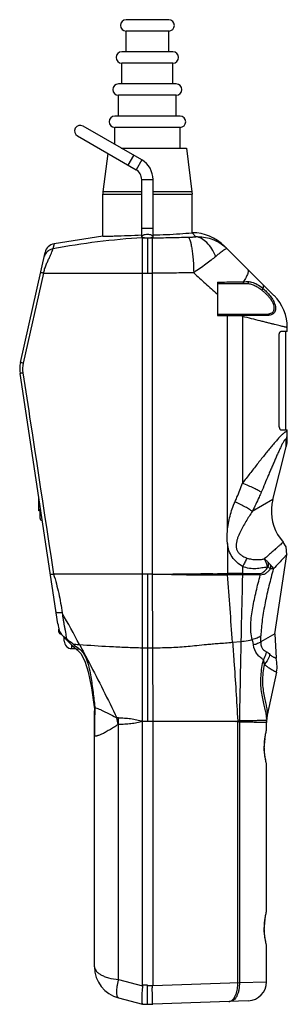
# Model space of a CAD drawing. Units: millimetres. Extents: x 77 to 148, y 26 to 286.
import ezdxf

# ---------------------------------------------------------------- set-up
doc = ezdxf.new("R2010")
doc.units = ezdxf.units.MM
doc.header["$LTSCALE"] = 20.353721
doc.layers.get('0').update_dxf_attribs({"linetype": 'CONTINUOUS'})

msp = doc.modelspace()

# ---------------------------------------------------------------- linework, layer by layer
at = {"color": 7}
for p, q in [((116.33, 286.45), (105.03, 286.45)), ((105.03, 277.95), (105.03, 283.45)), ((116.33, 283.45), (105.03, 283.45)), ((116.33, 277.95), (116.33, 283.45)), ((117.43, 277.95), (103.93, 277.95)), ((103.93, 269.45), (103.93, 274.95)), ((117.43, 274.95), (103.93, 274.95)), ((117.43, 269.45), (117.43, 274.95)), ((118.33, 269.45), (103.03, 269.45)), ((103.03, 260.95), (103.03, 266.45)), ((118.33, 266.45), (103.03, 266.45)), ((118.33, 260.95), (118.33, 266.45)), ((119.33, 260.95), (102.03, 260.95)), ((109.18, 249.31), (93.67, 258.26)), ((92.17, 255.67), (107.68, 246.72)), ((102.03, 253.44), (102.03, 257.95)), ((119.33, 257.95), (102.03, 257.95)), ((119.33, 252.45), (119.33, 257.95)), ((100.18, 251.05), (98.92, 240.9)), ((103.75, 252.45), (121, 252.45)), ((105.6, 247.92), (107.1, 250.51)), ((121, 252.45), (122.44, 240.9)), ((109.18, 249.31), (107.68, 246.72)), ((109.18, 228.97), (109.18, 244.12)), ((109.18, 244.12), (112.18, 244.12)), ((112.18, 228.97), (112.18, 244.12)), ((98.92, 240.9), (98.88, 240.29)), ((98.88, 229.11), (98.88, 240.29)), ((98.88, 240.29), (109.18, 240.29)), ((109.18, 240.9), (98.92, 240.9)), ((122.44, 240.9), (112.18, 240.9)), ((112.18, 240.29), (122.48, 240.29)), ((122.44, 240.9), (122.48, 240.29)), ((122.48, 230.05), (122.48, 240.29)), ((112.18, 231.16), (109.18, 231.16)), ((122.55, 230.05), (122.48, 230.05)), ((123.5, 229), (122.55, 230.05)), ((86, 227.14), (85.69, 225.77)), ((98.88, 229.11), (86, 227.14)), ((109.18, 228.97), (109.18, 228.96)), ((109.42, 30.85), (109.42, 228.85)), ((109.42, 228.72), (110.42, 228.72)), ((110.68, 228.7), (110.68, 219.31)), ((110.99, 228.7), (111.93, 228.7)), ((111.93, 228.7), (111.93, 139.66)), ((112.17, 228.95), (112.18, 228.97)), ((77.1, 195.73), (83.62, 224.85)), ((131.04, 226.53), (144.16, 213.41)), ((83.21, 219.33), (77.85, 195.51)), ((83.21, 219.33), (109.42, 219.33)), ((109.42, 219.33), (111.93, 219.31)), ((129.18, 216.97), (129.18, 208.12)), ((137, 216.52), (129.18, 216.52)), ((129.18, 208.52), (142.14, 208.52)), ((129.18, 208.12), (135.59, 208.12)), ((131.84, 151.09), (131.84, 208.12)), ((135.82, 207.89), (135.59, 208.12)), ((136.04, 208.12), (135.59, 208.12)), ((135.82, 207.89), (135.82, 163.76)), ((147.68, 203.89), (145.97, 203.89)), ((147.28, 177.89), (147.28, 203.89)), ((147.68, 203.89), (147.68, 204.92)), ((145.54, 178.69), (145.54, 203.09)), ((87.02, 126.54), (77, 192.78)), ((145.97, 177.89), (147.68, 177.89)), ((147.68, 175.32), (147.68, 177.89)), ((147.42, 173.33), (147.34, 175.03)), ((143.84, 159.41), (147.42, 173.33)), ((147.42, 173.33), (147.39, 173.92)), ((81.96, 156.39), (81.96, 160.01)), ((143.84, 159.41), (138.43, 156.28)), ((82.28, 154.39), (82.28, 156.89)), ((82.28, 156.39), (81.96, 156.39)), ((145.1, 150.19), (146.59, 148.13)), ((131.84, 147.78), (131.85, 139.8)), ((144.36, 123.84), (147.56, 144.85)), ((135.82, 141.71), (135.82, 139.81)), ((110.68, 139.65), (85.86, 139.65)), ((110.68, 139.65), (110.68, 100.7)), ((111.93, 139.66), (112.08, 100.7)), ((135.82, 139.81), (131.85, 139.8)), ((135.81, 139.51), (131.85, 139.5)), ((133.17, 139.5), (131.85, 139.51)), ((135.81, 139.5), (134.49, 139.51)), ((87.28, 124.35), (87.28, 125.11)), ((87.42, 124.46), (87.96, 123.67)), ((87.78, 123.85), (87.78, 123.94)), ((88.68, 121.96), (88.68, 122.92)), ((144.36, 123.84), (140.67, 121.71)), ((144.36, 123.84), (144.71, 117.44)), ((90.68, 119.96), (90.68, 120.9)), ((90.68, 119.96), (91.78, 119.96)), ((91.75, 119.96), (92.14, 119.62)), ((109.42, 120.17), (112, 120.18)), ((133.21, 121.63), (135.41, 121.85)), ((144.81, 113.69), (142.37, 102.3)), ((96.64, 104.52), (96.64, 104.52)), ((96.74, 104.52), (96.75, 104.39)), ((96.68, 35.72), (96.68, 103.49)), ((142.24, 101.53), (142.29, 101.9)), ((142.29, 101.9), (142.37, 102.3)), ((103.06, 32.33), (103.06, 99.88)), ((134, 100.7), (109.42, 100.7)), ((112.08, 100.7), (112.08, 30.8)), ((134.57, 31.55), (134.57, 100.59)), ((135.01, 100.51), (135.01, 31.57)), ((142.18, 98.44), (142.18, 100.44)), ((142.23, 101.36), (142.2, 100.95)), ((142.22, 101.35), (142.24, 101.53)), ((142.22, 101.34), (142.23, 101.37)), ((142.23, 101.39), (142.25, 101.63)), ((142.23, 101.35), (142.23, 101.39)), ((141.6, 93.89), (141.58, 93.89)), ((142.18, 89.33), (142.16, 89.52)), ((142.18, 50.44), (142.18, 89.33)), ((141.6, 45.89), (141.58, 45.89)), ((142.18, 41.33), (142.16, 41.52)), ((142.18, 31.74), (142.18, 41.33)), ((103.06, 32.33), (109.41, 30.69)), ((112.08, 30.8), (135.01, 31.57)), ((135.01, 31.57), (142.18, 31.74)), ((110.68, 30.85), (109.42, 30.85)), ((110.68, 25.8), (110.68, 30.85)), ((110.68, 30.8), (112.08, 30.8)), ((103.06, 27.48), (109.42, 25.85)), ((137.36, 26.75), (112.08, 25.8)), ((109.42, 25.85), (110.68, 25.85)), ((110.68, 25.8), (112.08, 25.8))]:
    msp.add_line(p, q, dxfattribs=at)
for points in [[(147.42, 173.33), (147.47, 173.52), (147.63, 174.42), (147.68, 175.32)], [(147.56, 144.85), (147.35, 146.87), (146.59, 148.13)], [(87.96, 123.67), (88.95, 122.63), (90.74, 120.84), (92.14, 119.65)], [(92.14, 119.65), (93.12, 118.62), (94.11, 116.67), (94.98, 113.85), (95.9, 109.54), (96.64, 104.52)], [(92.14, 119.62), (93.1, 118.62), (94.11, 116.66), (94.98, 113.82)], [(144.81, 113.69), (144.96, 114.79), (144.92, 116.34), (144.71, 117.44)], [(96.64, 104.52), (96.66, 104.22), (96.68, 103.64), (96.68, 103.49)], [(142.28, 101.8), (142.34, 102.17), (142.37, 102.3)], [(112.08, 100.7), (111.62, 100.7), (110.68, 100.7)], [(141.6, 93.89), (141.61, 94.49), (141.69, 95.47), (141.79, 96.32), (141.92, 97.02), (142.02, 97.56), (142.11, 97.96), (142.16, 98.24), (142.18, 98.44)], [(141.97, 90.46), (141.93, 90.69), (141.83, 91.23), (141.73, 91.88), (141.66, 92.61), (141.61, 93.43), (141.6, 93.89)], [(142.16, 89.52), (142.12, 89.75), (141.97, 90.46)], [(141.6, 45.89), (141.61, 46.49), (141.69, 47.47), (141.79, 48.32), (141.92, 49.02), (142.02, 49.56), (142.11, 49.96), (142.16, 50.24), (142.18, 50.44)], [(141.97, 42.46), (141.93, 42.69), (141.83, 43.23), (141.73, 43.88), (141.66, 44.61), (141.61, 45.43), (141.6, 45.89)], [(142.16, 41.52), (142.12, 41.75), (141.97, 42.46)]]:
    msp.add_lwpolyline(points, dxfattribs=at)
for centre, radius, start, end in [((105.03, 284.95), 1.5, 90, 270), ((116.33, 284.95), 1.5, 270, 90), ((103.93, 276.45), 1.5, 90, 270), ((117.43, 276.45), 1.5, 270, 90), ((103.03, 267.95), 1.5, 90, 270), ((118.33, 267.95), 1.5, 270, 90), ((102.03, 259.45), 1.5, 90, 270), ((119.33, 259.45), 1.5, 270, 90), ((92.92, 256.97), 1.5, 60, 240), ((106.18, 244.12), 6, 0, 60), ((106.18, 244.12), 3, 0, 60), ((92.55, 551.39), 322.34, 271.6637, 272.9508), ((110.66, 349.7), 120.23, 270.7261, 274.1053), ((110.49, 352.12), 122.66, 274.1059, 275.6091), ((122.55, 218.05), 12, 45, 90), ((86.55, 224.19), 3, 100.666, 167.3793), ((121.34, 36.02), 193.07, 93.5409, 100.6401), ((86.18, 222.87), 2.93, 141.2471, 167.3738), ((124.05, 218.07), 10.92, 48.5769, 50.3309), ((124.08, 218.1), 10.89, 45.0139, 48.5783), ((135.68, 204.92), 12, 0, 45), ((91.3, 249.43), 60.89, 316.9843, 317.2878), ((84.91, 193.98), 8, 167.38, 188.6), ((84.65, 193.98), 6.97, 167.3156, 188.6358), ((155.75, 156.34), 12.3, 165.55, 210), ((82.78, 154.39), 0.5, 180, 270), ((-5278.35, -278.38), 5426.32, 4.22755, 4.41686), ((134.64, -163.75), 303.25, 88.8897, 89.7789), ((134.53, 457.79), 317.98, 270.2318, 271.0802), ((133.33, 139.73), 7.2, 357.757, 1.0814), ((-978.14, -456.99), 1216.9, 28.35911, 28.81036), ((87.78, 124.35), 0.5, 180.0001, 270.0001), ((74, 124.26), 66.72, 357.8082, 359.1742), ((90.68, 121.96), 2, 180, 270), ((4014.52, 36.8), 3880.04, 178.74398, 179.05337), ((86.87, 103.89), 9.89, 0.8919, 2.8622), ((77.4, 103.83), 19.36, 358.6147, 358.9898), ((102.96, 100.01), 1.65, 89.5115, 102.3367), ((102.96, 100.03), 1.63, 88.2915, 89.4548), ((23.16, 98.5), 79.91, 0.9853, 2.2639), ((134.03, 101.01), 8.22, 8.0873, 8.6594), ((150.19, 100.63), 8, 167.9202, 174.7317), ((149.8, 100.74), 7.6, 173.0466, 174.9915), ((149.82, 100.73), 7.62, 168.0933, 173.0476), ((149.78, 100.74), 7.58, 167.5375, 168.0907), ((27.1, 86.78), 76.95, 9.7681, 11.1205), ((148.39, 99.18), 13.92, 173.2761, 174.1983), ((134.42, 99.84), 0.757, 78.5933, 80.9947), ((134.87, 99.38), 1.47, 100.643, 102.2122), ((148.38, 98.8), 13.93, 171.6477, 172.6291), ((148.78, 98.69), 13.95, 170.8683, 172.4628), ((135.09, 101.28), 0.777, 259.9408, 263.8764), ((148.86, 99.4), 13.9, 173.7857, 175.4208), ((149.18, 100.44), 7, 175.8292, 180), ((139.93, 101.47), 2.3, 356.7106, 357.1017), ((140.1, 101.46), 2.12, 355.7986, 356.7178), ((149.78, 100.74), 7.58, 174.9922, 175.2386), ((156.16, 93.88), 14.58, 178.6117, 179.9928), ((157.37, 93.85), 15.79, 172.1282, 178.5927), ((157.37, 45.85), 15.79, 172.1282, 178.5927), ((156.16, 45.88), 14.58, 178.6117, 179.9928), ((105.18, 35.72), 8.5, 180, 255.55), ((137.18, 31.74), 5, 272.15, 360)]:
    msp.add_arc(centre, radius, start, end, dxfattribs=at)
msp.add_ellipse((90.01, 30.85), major_axis=(19.4, 0), ratio=0.257687, start_param=-0.031154, end_param=0, dxfattribs=at)
for points, knots in [([(109.18, 228.96), (109.19, 229.06), (109.28, 229.21), (109.47, 229.36), (109.66, 229.46), (109.88, 229.55), (110.22, 229.63), (110.49, 229.66), (110.68, 229.66)], [0, 0, 0, 0, 0.173599, 0.28042, 0.402126, 0.537829, 0.6852, 1, 1, 1, 1]), ([(110.68, 229.66), (110.86, 229.66), (111.22, 229.63), (111.63, 229.51), (111.89, 229.36), (112.07, 229.21), (112.16, 229.05), (112.17, 228.95)], [0, 0, 0, 0, 0.315339, 0.598164, 0.719857, 0.826582, 1, 1, 1, 1]), ([(98.88, 229.11), (98.87, 229.11), (98.91, 229.11), (98.93, 229.11), (99, 229.11), (99.08, 229.12), (99.19, 229.12), (99.39, 229.12), (99.69, 229.13), (100.13, 229.14), (100.65, 229.15), (101.25, 229.17), (101.68, 229.18), (101.91, 229.19)], [0, 0, 0, 0, 0.004077, 0.016309, 0.036697, 0.06519, 0.101709, 0.146169, 0.258583, 0.401522, 0.573711, 0.773782, 1, 1, 1, 1]), ([(109.18, 228.96), (109.19, 228.93), (109.28, 228.88), (109.36, 228.86), (109.42, 228.84)], [0, 0, 0, 0, 0.343815, 1, 1, 1, 1]), ([(109.42, 228.84), (109.55, 228.81), (109.88, 228.75), (110.22, 228.73), (110.42, 228.72)], [0, 0, 0, 0, 0.410819, 1, 1, 1, 1]), ([(110.42, 228.72), (110.44, 228.72), (110.48, 228.72), (110.55, 228.72), (110.61, 228.72), (110.66, 228.71), (110.68, 228.71)], [0, 0, 0, 0, 0.247753, 0.498507, 0.749032, 1, 1, 1, 1]), ([(110.68, 228.71), (110.7, 228.71), (110.76, 228.7), (110.84, 228.69), (110.91, 228.7), (110.97, 228.7), (110.99, 228.7)], [0, 0, 0, 0, 0.252984, 0.504269, 0.75402, 1, 1, 1, 1]), ([(110.99, 228.7), (111.16, 228.71), (111.45, 228.73), (111.81, 228.79), (112.04, 228.85), (112.14, 228.91), (112.17, 228.94), (112.17, 228.95)], [0, 0, 0, 0, 0.404375, 0.707226, 0.901416, 0.960963, 1, 1, 1, 1]), ([(111.93, 228.7), (112.33, 228.7), (113.13, 228.71), (114.73, 228.73), (116.73, 228.77), (119.12, 228.82), (120.71, 228.86), (121.51, 228.87)], [0, 0, 0, 0, 0.125782, 0.25122, 0.501453, 0.751023, 1, 1, 1, 1]), ([(121.51, 228.87), (121.87, 228.88), (122.53, 228.91), (123.19, 228.96), (123.5, 229)], [0, 0, 0, 0, 0.542078, 1, 1, 1, 1]), ([(121.51, 228.87), (121.55, 228.83), (121.64, 228.72), (121.82, 228.39), (122.04, 227.78), (122.26, 226.84), (122.47, 225.63), (122.65, 224.22), (122.84, 222.14), (122.91, 220.54), (122.93, 219.47)], [0, 0, 0, 0, 0.01934, 0.044897, 0.117071, 0.219062, 0.348049, 0.499042, 0.6638, 1, 1, 1, 1]), ([(123.5, 229), (124.18, 229.03), (125.55, 228.96), (127.54, 228.49), (129.4, 227.67), (130.51, 226.9), (131.03, 226.48)], [0, 0, 0, 0, 0.253291, 0.50381, 0.75225, 1, 1, 1, 1]), ([(128.74, 223.76), (128.46, 224.47), (127.82, 225.79), (126.54, 227.43), (125.08, 228.54), (124, 228.92), (123.5, 229)], [0, 0, 0, 0, 0.295166, 0.565616, 0.800312, 1, 1, 1, 1]), ([(83.21, 219.33), (83.29, 219.71), (83.49, 220.46), (83.89, 221.53), (84.34, 222.52), (84.76, 223.44), (85.13, 224.25), (85.38, 224.84), (85.53, 225.24), (85.61, 225.46), (85.66, 225.63), (85.69, 225.73), (85.69, 225.77)], [0, 0, 0, 0, 0.169005, 0.33513, 0.494313, 0.64205, 0.772427, 0.879074, 0.921666, 0.956322, 0.982548, 1, 1, 1, 1]), ([(85.69, 225.77), (85.35, 225.71), (84.67, 225.46), (84.12, 224.98), (83.9, 224.7)], [0, 0, 0, 0, 0.495693, 1, 1, 1, 1]), ([(131.77, 225.8), (131.75, 225.82), (131.67, 225.83), (131.57, 225.8), (131.41, 225.74), (131.17, 225.61), (130.82, 225.39), (130.39, 225.09), (129.68, 224.55), (129.13, 224.09), (128.74, 223.76)], [0, 0, 0, 0, 0.030463, 0.053909, 0.084216, 0.16658, 0.278141, 0.4184, 0.586431, 1, 1, 1, 1]), ([(128.74, 223.76), (128.34, 223.43), (127.48, 222.73), (126.09, 221.68), (124.56, 220.57), (123.48, 219.84), (122.93, 219.47)], [0, 0, 0, 0, 0.216266, 0.459637, 0.723342, 1, 1, 1, 1]), ([(83.21, 219.33), (83.11, 219.35), (82.97, 219.39), (82.78, 219.43), (82.66, 219.47), (82.57, 219.49), (82.49, 219.52), (82.46, 219.53), (82.44, 219.54), (82.44, 219.55)], [0, 0, 0, 0, 0.383636, 0.560627, 0.715369, 0.839569, 0.928904, 0.981277, 1, 1, 1, 1]), ([(122.93, 219.47), (121.19, 219.43), (118.57, 219.38), (114.9, 219.33), (112.97, 219.31), (111.93, 219.31)], [0, 0, 0, 0, 0.473648, 0.716265, 1, 1, 1, 1]), ([(122.93, 219.47), (123.96, 218.5), (126.02, 216.58), (128.12, 214.69), (129.18, 213.76)], [0, 0, 0, 0, 0.500602, 1, 1, 1, 1]), ([(137.22, 220.35), (137.27, 220.3), (137.35, 220.16), (137.37, 219.9), (137.32, 219.57), (137.2, 219.19), (137.01, 218.74), (136.64, 218.02), (136.3, 217.47), (136.04, 217.09)], [0, 0, 0, 0, 0.057599, 0.127406, 0.216404, 0.327551, 0.461845, 0.619248, 1, 1, 1, 1]), ([(129.18, 216.97), (129.8, 216.98), (132.09, 217.02), (134.38, 217.06), (136.04, 217.09)], [0, 0, 0, 0, 0.270626, 1, 1, 1, 1]), ([(135.8, 216.52), (135.85, 216.52), (135.95, 216.56), (136.04, 216.71), (136.08, 216.89), (136.07, 217.02), (136.04, 217.09)], [0, 0, 0, 0, 0.211027, 0.440567, 0.703335, 1, 1, 1, 1]), ([(136.04, 217.09), (136.15, 217.09), (136.56, 217.1), (136.96, 217.11), (137.26, 217.11)], [0, 0, 0, 0, 0.25987, 1, 1, 1, 1]), ([(137.26, 217.11), (137.29, 217.05), (137.32, 216.91), (137.28, 216.72), (137.18, 216.56), (137.06, 216.52), (137, 216.52)], [0, 0, 0, 0, 0.286855, 0.543878, 0.77576, 1, 1, 1, 1]), ([(140.94, 214.83), (140.61, 215.07), (139.97, 215.52), (138.98, 216.07), (138, 216.43), (137.33, 216.52), (137, 216.52)], [0, 0, 0, 0, 0.280417, 0.53955, 0.777366, 1, 1, 1, 1]), ([(137.26, 217.11), (137.59, 217.12), (138.45, 217.01), (139.81, 216.38), (140.74, 215.7), (141.22, 215.31)], [0, 0, 0, 0, 0.219651, 0.581887, 1, 1, 1, 1]), ([(141.2, 216.37), (141.24, 216.33), (141.32, 216.2), (141.35, 215.95), (141.32, 215.65), (141.26, 215.43), (141.22, 215.31)], [0, 0, 0, 0, 0.174697, 0.38624, 0.656761, 1, 1, 1, 1]), ([(140.94, 214.83), (141.02, 214.89), (141.12, 215.01), (141.21, 215.18), (141.23, 215.27), (141.22, 215.31)], [0, 0, 0, 0, 0.539779, 0.79578, 1, 1, 1, 1]), ([(143.26, 212.52), (143.09, 212.74), (142.74, 213.18), (142.17, 213.78), (141.57, 214.33), (141.15, 214.67), (140.94, 214.83)], [0, 0, 0, 0, 0.257202, 0.510917, 0.758964, 1, 1, 1, 1]), ([(141.22, 215.31), (141.57, 215.02), (142.24, 214.4), (143.16, 213.35), (143.96, 212.17), (144.43, 211.1), (144.59, 210.23), (144.58, 209.65), (144.43, 209.15), (144.16, 208.75), (143.8, 208.47), (143.38, 208.29), (142.91, 208.19), (142.58, 208.17), (142.41, 208.17)], [0, 0, 0, 0, 0.138689, 0.28429, 0.433647, 0.578889, 0.645458, 0.705194, 0.757937, 0.805799, 0.851905, 0.898833, 0.948017, 1, 1, 1, 1]), ([(142.14, 208.52), (142.35, 208.52), (142.77, 208.54), (143.36, 208.7), (143.79, 208.96), (144.03, 209.26), (144.22, 209.64), (144.29, 210.24), (144.12, 211.01), (143.76, 211.78), (143.43, 212.27), (143.26, 212.52)], [0, 0, 0, 0, 0.115327, 0.222075, 0.323305, 0.374317, 0.427741, 0.547044, 0.686983, 0.840862, 1, 1, 1, 1]), ([(131.84, 208.12), (131.84, 208.21), (131.83, 208.34), (131.79, 208.47), (131.76, 208.52), (131.74, 208.52)], [0, 0, 0, 0, 0.666126, 0.886129, 1, 1, 1, 1]), ([(135.49, 208.52), (135.5, 208.52), (135.54, 208.47), (135.58, 208.34), (135.59, 208.21), (135.59, 208.12)], [0, 0, 0, 0, 0.11683, 0.334065, 1, 1, 1, 1]), ([(147.68, 204.92), (147.68, 204.92), (147.67, 204.92), (147.66, 204.92), (147.64, 204.93), (147.61, 204.94), (147.54, 204.95), (147.45, 204.98), (147.33, 205.01), (147.18, 205.05), (147, 205.09), (146.72, 205.16), (146.3, 205.27), (145.72, 205.41), (145.05, 205.58), (144.29, 205.77), (143.45, 205.98), (142.53, 206.21), (141.54, 206.46), (140.11, 206.82), (138.19, 207.29), (136.63, 207.68), (135.82, 207.89)], [0, 0, 0, 0, 0.000282, 0.001139, 0.00258, 0.004604, 0.010388, 0.018467, 0.028817, 0.041411, 0.056223, 0.073223, 0.113673, 0.162426, 0.21909, 0.283216, 0.354322, 0.431886, 0.515351, 0.604142, 0.795268, 1, 1, 1, 1]), ([(135.93, 208.52), (135.94, 208.52), (135.98, 208.47), (136.03, 208.35), (136.04, 208.22), (136.04, 208.12)], [0, 0, 0, 0, 0.118275, 0.338114, 1, 1, 1, 1]), ([(142.41, 208.17), (141.94, 208.17), (139.82, 208.15), (137.69, 208.14), (136.04, 208.12)], [0, 0, 0, 0, 0.221238, 1, 1, 1, 1]), ([(142.14, 208.52), (142.17, 208.52), (142.24, 208.5), (142.33, 208.42), (142.39, 208.31), (142.41, 208.22), (142.41, 208.17)], [0, 0, 0, 0, 0.215769, 0.435122, 0.695594, 1, 1, 1, 1]), ([(145.54, 203.09), (145.54, 203.19), (145.56, 203.4), (145.66, 203.65), (145.79, 203.83), (145.92, 203.89), (145.97, 203.89)], [0, 0, 0, 0, 0.33281, 0.617091, 0.83568, 1, 1, 1, 1]), ([(77.85, 195.51), (77.75, 195.53), (77.61, 195.57), (77.43, 195.62), (77.32, 195.65), (77.23, 195.67), (77.16, 195.7), (77.13, 195.71), (77.1, 195.72), (77.1, 195.73)], [0, 0, 0, 0, 0.38612, 0.562854, 0.716002, 0.837557, 0.925494, 0.979406, 1, 1, 1, 1]), ([(77.76, 192.93), (77.66, 192.92), (77.52, 192.89), (77.34, 192.86), (77.22, 192.84), (77.13, 192.82), (77.07, 192.81), (77.03, 192.8), (77.02, 192.79), (77.01, 192.79), (77, 192.79), (77, 192.78)], [0, 0, 0, 0, 0.387411, 0.564502, 0.717827, 0.839371, 0.927089, 0.958107, 0.980503, 0.9943, 1, 1, 1, 1]), ([(77.76, 192.93), (78.44, 188.49), (81.14, 170.73), (83.84, 152.97), (85.86, 139.65)], [0, 0, 0, 0, 0.249979, 1, 1, 1, 1]), ([(147.68, 177.07), (147.68, 177.13), (147.67, 177.23), (147.62, 177.34), (147.55, 177.39), (147.46, 177.41), (147.33, 177.38), (147.14, 177.28), (146.92, 177.13), (146.67, 176.93), (146.38, 176.67), (146.07, 176.36), (145.6, 175.88), (144.98, 175.2), (144.19, 174.29), (143.35, 173.29), (142.47, 172.23), (141.57, 171.11), (140.64, 169.95), (139.38, 168.34), (137.76, 166.27), (136.47, 164.6), (135.82, 163.76)], [0, 0, 0, 0, 0.009487, 0.016269, 0.019258, 0.022428, 0.030368, 0.041398, 0.055851, 0.073649, 0.094553, 0.118277, 0.144517, 0.203412, 0.269173, 0.340206, 0.415249, 0.493445, 0.574129, 0.656764, 0.826382, 1, 1, 1, 1]), ([(145.54, 178.69), (145.54, 178.58), (145.56, 178.42), (145.62, 178.23), (145.69, 178.08), (145.79, 177.94), (145.92, 177.89), (145.97, 177.89)], [0, 0, 0, 0, 0.33273, 0.483119, 0.617733, 0.835805, 1, 1, 1, 1]), ([(147.34, 175.03), (147.34, 175.09), (147.33, 175.2), (147.27, 175.33), (147.19, 175.34), (147.14, 175.31), (147.07, 175.26), (147, 175.19), (146.92, 175.09), (146.81, 174.92), (146.65, 174.67), (146.46, 174.33), (146.26, 173.94), (146.05, 173.52), (145.76, 172.92), (145.39, 172.13), (144.95, 171.14), (144.5, 170.11), (144.05, 169.06), (143.59, 167.99), (143.13, 166.91), (142.5, 165.44), (141.72, 163.58), (141.1, 162.1), (140.78, 161.35)], [0, 0, 0, 0, 0.012938, 0.020424, 0.023435, 0.027234, 0.032354, 0.038903, 0.046822, 0.056002, 0.077621, 0.102704, 0.130414, 0.160121, 0.191346, 0.257126, 0.326068, 0.39716, 0.469801, 0.543595, 0.618276, 0.693664, 0.846069, 1, 1, 1, 1]), ([(147.34, 175.03), (147.4, 175.19), (147.59, 175.86), (147.68, 176.55), (147.68, 177.07)], [0, 0, 0, 0, 0.251247, 1, 1, 1, 1]), ([(133.85, 158.83), (134.03, 159.23), (134.72, 160.86), (135.34, 162.52), (135.82, 163.76)], [0, 0, 0, 0, 0.249224, 1, 1, 1, 1]), ([(140.78, 161.35), (140.53, 161.52), (139.9, 161.89), (138.78, 162.46), (137.38, 163.1), (136.36, 163.54), (135.82, 163.76)], [0, 0, 0, 0, 0.163283, 0.396849, 0.684286, 1, 1, 1, 1]), ([(140.78, 161.35), (140.6, 160.92), (139.86, 159.21), (139.05, 157.53), (138.43, 156.28)], [0, 0, 0, 0, 0.250652, 1, 1, 1, 1]), ([(131.84, 151.09), (131.97, 152.42), (132.45, 155.06), (133.3, 157.6), (133.85, 158.83)], [0, 0, 0, 0, 0.499266, 1, 1, 1, 1]), ([(138.43, 156.28), (138.18, 156.47), (137.58, 156.86), (136.53, 157.47), (135.25, 158.14), (134.33, 158.6), (133.85, 158.83)], [0, 0, 0, 0, 0.175685, 0.411826, 0.693749, 1, 1, 1, 1]), ([(138.43, 156.28), (138.14, 155.84), (137.56, 154.96), (136.72, 153.61), (135.92, 152.22), (135.16, 150.78), (134.62, 149.52), (134.3, 148.45), (134.16, 147.61), (134.16, 146.74), (134.39, 145.9), (134.87, 145.19), (135.31, 144.82), (135.54, 144.67)], [0, 0, 0, 0, 0.12032, 0.240861, 0.362522, 0.486002, 0.611819, 0.67582, 0.740614, 0.806117, 0.871745, 0.936524, 1, 1, 1, 1]), ([(135.82, 141.71), (135.31, 142.04), (134.32, 142.78), (133.04, 144.17), (132.18, 145.9), (131.92, 147.16), (131.84, 147.78)], [0, 0, 0, 0, 0.241342, 0.491631, 0.74766, 1, 1, 1, 1]), ([(146.59, 148.13), (146.59, 148.13), (146.53, 148.08), (146.5, 148.05), (146.38, 147.94), (146.18, 147.76), (145.8, 147.42), (145.24, 146.93), (144.53, 146.29), (143.67, 145.54), (142.68, 144.66), (141.97, 144.04), (141.59, 143.71)], [0, 0, 0, 0, 0.004142, 0.016542, 0.037151, 0.065921, 0.147645, 0.260751, 0.404084, 0.576224, 0.775558, 1, 1, 1, 1]), ([(135.54, 144.67), (135.65, 144.59), (136.12, 144.29), (136.63, 144.07), (137.02, 143.93)], [0, 0, 0, 0, 0.252999, 1, 1, 1, 1]), ([(137.02, 143.93), (136.85, 143.57), (136.47, 142.81), (136.05, 142.08), (135.82, 141.71)], [0, 0, 0, 0, 0.478426, 1, 1, 1, 1]), ([(137.02, 143.93), (137.41, 143.79), (138.21, 143.6), (139.4, 143.49), (140.53, 143.51), (141.26, 143.62), (141.59, 143.71)], [0, 0, 0, 0, 0.269638, 0.528503, 0.77405, 1, 1, 1, 1]), ([(141.59, 143.71), (141.69, 143.55), (142.06, 142.87), (142.26, 142.1), (142.32, 141.52)], [0, 0, 0, 0, 0.238906, 1, 1, 1, 1]), ([(141.59, 143.71), (141.69, 143.65), (141.87, 143.53), (142.12, 143.3), (142.35, 143.07), (142.51, 142.92), (142.58, 142.84)], [0, 0, 0, 0, 0.252484, 0.504954, 0.755329, 1, 1, 1, 1]), ([(147.56, 144.85), (147.49, 144.77), (147.18, 144.44), (146.49, 143.7), (145.38, 142.51), (144.49, 141.57), (143.98, 141.03)], [0, 0, 0, 0, 0.065933, 0.259926, 0.575113, 1, 1, 1, 1]), ([(142.32, 141.52), (141.85, 141.46), (140.89, 141.28), (139.34, 141.07), (137.6, 141.13), (136.41, 141.45), (135.82, 141.71)], [0, 0, 0, 0, 0.213074, 0.446307, 0.708369, 1, 1, 1, 1]), ([(140.52, 139.86), (140.74, 139.87), (141.17, 140.04), (141.86, 140.63), (142.29, 141.19), (142.55, 141.58)], [0, 0, 0, 0, 0.234575, 0.482745, 1, 1, 1, 1]), ([(143.21, 141.08), (143.04, 140.86), (142.68, 140.45), (142.07, 139.9), (141.35, 139.5), (140.79, 139.42), (140.52, 139.44)], [0, 0, 0, 0, 0.252003, 0.502285, 0.749652, 1, 1, 1, 1]), ([(143.98, 141.03), (143.58, 139.56), (142.81, 136.6), (141.79, 132.14), (141.14, 128.41), (140.81, 125.47), (140.72, 124.02), (140.71, 123.3)], [0, 0, 0, 0, 0.253336, 0.507705, 0.758989, 0.881526, 1, 1, 1, 1]), ([(142.32, 141.52), (142.34, 141.52), (142.38, 141.54), (142.42, 141.56), (142.46, 141.58), (142.5, 141.59), (142.53, 141.59), (142.55, 141.58)], [0, 0, 0, 0, 0.251407, 0.509379, 0.635043, 0.756057, 1, 1, 1, 1]), ([(142.58, 142.84), (142.6, 142.74), (142.64, 142.32), (142.61, 141.9), (142.55, 141.58)], [0, 0, 0, 0, 0.240344, 1, 1, 1, 1]), ([(143.21, 141.08), (143.16, 141.11), (142.94, 141.29), (142.72, 141.45), (142.55, 141.58)], [0, 0, 0, 0, 0.220202, 1, 1, 1, 1]), ([(142.58, 142.84), (142.68, 142.74), (142.86, 142.54), (143.03, 142.33), (143.13, 142.24)], [0, 0, 0, 0, 0.519356, 1, 1, 1, 1]), ([(143.13, 142.24), (143.19, 141.96), (143.23, 141.56), (143.22, 141.17), (143.21, 141.08)], [0, 0, 0, 0, 0.751435, 1, 1, 1, 1]), ([(143.13, 142.24), (143.33, 142.06), (143.65, 141.69), (143.9, 141.25), (143.98, 141.03)], [0, 0, 0, 0, 0.54217, 1, 1, 1, 1]), ([(143.98, 141.03), (143.92, 141.04), (143.67, 141.06), (143.41, 141.07), (143.21, 141.08)], [0, 0, 0, 0, 0.20981, 1, 1, 1, 1]), ([(85.86, 139.65), (85.8, 139.65), (85.7, 139.63), (85.55, 139.61), (85.41, 139.59), (85.29, 139.57), (85.19, 139.56), (85.13, 139.55), (85.09, 139.55), (85.07, 139.55), (85.06, 139.55), (85.05, 139.55), (85.05, 139.55)], [0, 0, 0, 0, 0.203904, 0.395434, 0.568156, 0.71705, 0.837711, 0.926694, 0.958341, 0.981151, 0.995016, 1, 1, 1, 1]), ([(85.86, 139.65), (86.13, 138.82), (86.62, 137.13), (87.24, 134.58), (87.75, 132.02), (88.01, 130.3), (88.14, 129.45)], [0, 0, 0, 0, 0.251725, 0.502918, 0.752595, 1, 1, 1, 1]), ([(111.93, 139.66), (111.82, 139.65), (111.56, 139.65), (111.15, 139.65), (110.83, 139.65), (110.68, 139.65)], [0, 0, 0, 0, 0.249997, 0.625002, 1, 1, 1, 1]), ([(111.93, 139.66), (112.1, 139.66), (112.44, 139.66), (112.96, 139.64), (113.48, 139.63), (113.99, 139.65), (114.51, 139.66), (115.19, 139.66), (115.71, 139.65), (116.05, 139.66)], [0, 0, 0, 0, 0.12535, 0.250602, 0.375676, 0.500735, 0.625675, 0.750518, 1, 1, 1, 1]), ([(116.05, 139.66), (116.38, 139.66), (117.04, 139.7), (118.03, 139.73), (119.02, 139.75), (120.33, 139.77), (121.98, 139.79), (123.62, 139.79), (124.93, 139.8), (125.91, 139.8), (126.9, 139.81), (127.88, 139.8), (128.86, 139.79), (129.85, 139.81), (130.84, 139.83), (131.51, 139.8), (131.84, 139.8)], [0, 0, 0, 0, 0.062802, 0.125518, 0.188133, 0.250645, 0.375455, 0.500078, 0.56228, 0.624491, 0.686777, 0.749039, 0.811144, 0.873267, 0.936448, 1, 1, 1, 1]), ([(116.05, 139.66), (116.21, 139.65), (116.55, 139.63), (117.21, 139.61), (118.04, 139.58), (119.03, 139.56), (120.35, 139.54), (122, 139.52), (123.66, 139.51), (124.97, 139.51), (125.96, 139.51), (126.95, 139.51), (127.93, 139.5), (128.92, 139.5), (129.9, 139.52), (130.88, 139.53), (131.53, 139.51), (131.85, 139.51)], [0, 0, 0, 0, 0.031502, 0.062988, 0.12591, 0.188776, 0.251592, 0.377083, 0.502372, 0.564936, 0.627439, 0.689872, 0.752219, 0.814464, 0.876584, 0.938488, 1, 1, 1, 1]), ([(135.81, 139.5), (135.78, 137.98), (135.64, 132.1), (135.51, 126.21), (135.41, 121.85)], [0, 0, 0, 0, 0.258339, 1, 1, 1, 1]), ([(138.41, 122.33), (138.24, 122.98), (138, 124.36), (138.01, 126.46), (138.21, 128.62), (138.54, 130.78), (138.96, 132.96), (139.61, 135.85), (140.15, 138.01), (140.52, 139.44)], [0, 0, 0, 0, 0.116874, 0.238223, 0.362648, 0.489025, 0.616493, 0.744484, 1, 1, 1, 1]), ([(88.14, 129.45), (87.94, 129.43), (87.64, 129.41), (87.27, 129.41), (87.03, 129.43), (86.83, 129.46), (86.67, 129.51), (86.56, 129.58), (86.55, 129.63)], [0, 0, 0, 0, 0.366072, 0.534132, 0.681998, 0.803284, 0.89542, 1, 1, 1, 1]), ([(88.14, 129.45), (88.21, 128.86), (88.34, 127.98), (88.54, 126.81), (88.7, 125.95), (88.87, 125.1), (89.06, 123.98), (89.19, 123.15), (89.26, 122.6)], [0, 0, 0, 0, 0.25681, 0.384287, 0.510926, 0.636312, 0.759978, 1, 1, 1, 1]), ([(87.02, 126.54), (87.05, 126.36), (87.16, 125.67), (87.3, 124.97), (87.42, 124.46)], [0, 0, 0, 0, 0.250533, 1, 1, 1, 1]), ([(87.96, 123.67), (88.15, 123.47), (88.58, 123.11), (89.05, 122.79), (89.26, 122.6)], [0, 0, 0, 0, 0.482218, 1, 1, 1, 1]), ([(140.71, 123.3), (140.4, 123.09), (139.64, 122.71), (138.85, 122.44), (138.41, 122.33)], [0, 0, 0, 0, 0.459162, 1, 1, 1, 1]), ([(91, 121.2), (91.14, 121.18), (91.71, 121.11), (92.29, 121.06), (92.72, 121.03)], [0, 0, 0, 0, 0.246262, 1, 1, 1, 1]), ([(92.45, 120.06), (92.41, 120), (92.35, 119.92), (92.27, 119.82), (92.23, 119.76), (92.19, 119.71), (92.17, 119.68), (92.16, 119.67), (92.15, 119.66), (92.15, 119.65), (92.14, 119.65), (92.14, 119.65)], [0, 0, 0, 0, 0.418565, 0.59492, 0.74237, 0.857512, 0.938001, 0.965532, 0.984877, 0.996258, 1, 1, 1, 1]), ([(92.45, 120.06), (92.75, 119.86), (93.29, 119.37), (93.92, 118.51), (94.4, 117.56), (94.91, 116.26), (95.34, 114.57), (95.71, 112.52), (96.02, 110.49), (96.31, 108.46), (96.57, 106.48), (96.68, 105.17), (96.74, 104.52)], [0, 0, 0, 0, 0.06533, 0.130013, 0.194167, 0.257908, 0.384664, 0.51073, 0.635927, 0.759988, 0.882115, 1, 1, 1, 1]), ([(92.72, 121.03), (93.58, 119.45), (96.98, 113.04), (100.22, 106.54), (102.61, 101.62)], [0, 0, 0, 0, 0.24759, 1, 1, 1, 1]), ([(92.72, 121.03), (95.36, 120.84), (99.47, 120.58), (105.04, 120.32), (107.97, 120.22), (109.42, 120.18)], [0, 0, 0, 0, 0.473925, 0.739872, 1, 1, 1, 1]), ([(112, 120.18), (112.9, 120.18), (114.59, 120.21), (117.02, 120.28), (119.28, 120.41), (121.5, 120.59), (123.84, 120.83), (125.95, 121.04), (127.83, 121.21), (130.13, 121.4), (131.94, 121.51), (133.21, 121.63)], [0, 0, 0, 0, 0.12618, 0.239003, 0.343011, 0.445269, 0.553282, 0.675413, 0.744313, 0.820046, 1, 1, 1, 1]), ([(133.21, 121.63), (133.33, 119.98), (133.83, 113.04), (134.26, 106.1), (134.56, 100.81)], [0, 0, 0, 0, 0.238979, 1, 1, 1, 1]), ([(135.41, 121.85), (135.69, 121.87), (136.7, 121.99), (137.7, 122.16), (138.41, 122.33)], [0, 0, 0, 0, 0.280542, 1, 1, 1, 1]), ([(138.73, 120.93), (138.71, 121.05), (138.63, 121.52), (138.51, 121.98), (138.41, 122.33)], [0, 0, 0, 0, 0.252424, 1, 1, 1, 1]), ([(140.67, 121.71), (140.4, 121.54), (139.76, 121.24), (139.09, 121.02), (138.73, 120.93)], [0, 0, 0, 0, 0.460419, 1, 1, 1, 1]), ([(141.4, 117.09), (141.07, 117.22), (140.44, 117.64), (139.36, 118.84), (138.86, 120.06), (138.73, 120.93)], [0, 0, 0, 0, 0.21955, 0.458714, 1, 1, 1, 1]), ([(140.67, 121.71), (140.66, 121.37), (140.7, 120.86), (140.93, 120.26), (141.2, 119.82), (141.53, 119.49), (141.89, 119.25), (142.07, 119.16), (142.15, 119.13)], [0, 0, 0, 0, 0.328232, 0.469907, 0.596415, 0.814722, 0.91127, 1, 1, 1, 1]), ([(142.15, 119.13), (142.12, 118.96), (141.94, 118.26), (141.66, 117.58), (141.4, 117.09)], [0, 0, 0, 0, 0.242479, 1, 1, 1, 1]), ([(143.09, 118.42), (143.03, 118.2), (142.71, 117.24), (142.14, 116.38), (141.63, 115.8)], [0, 0, 0, 0, 0.228839, 1, 1, 1, 1]), ([(142.15, 119.13), (142.34, 119.06), (142.67, 118.84), (142.96, 118.56), (143.09, 118.42)], [0, 0, 0, 0, 0.496386, 1, 1, 1, 1]), ([(143.09, 118.42), (143.29, 118.2), (143.6, 117.95), (144.03, 117.72), (144.27, 117.61), (144.45, 117.53), (144.59, 117.48), (144.67, 117.45), (144.7, 117.45), (144.71, 117.44)], [0, 0, 0, 0, 0.456565, 0.626056, 0.762081, 0.866637, 0.940822, 0.985192, 1, 1, 1, 1]), ([(142.16, 102.25), (142.1, 102.67), (141.9, 103.59), (141.55, 105.08), (141.17, 106.77), (140.84, 108.65), (140.66, 110.66), (140.69, 112.78), (140.94, 114.94), (141.23, 116.38), (141.4, 117.09)], [0, 0, 0, 0, 0.084804, 0.187806, 0.304444, 0.431468, 0.566764, 0.708003, 0.853009, 1, 1, 1, 1]), ([(141.63, 115.8), (141.46, 115.04), (141.19, 113.54), (141.07, 111.32), (141.23, 109.25), (141.54, 107.41), (141.89, 105.8), (142.18, 104.43), (142.36, 103.44), (142.41, 102.78), (142.4, 102.5), (142.38, 102.38)], [0, 0, 0, 0, 0.171928, 0.337234, 0.490276, 0.628336, 0.750244, 0.854499, 0.938081, 0.971704, 1, 1, 1, 1]), ([(141.63, 115.8), (141.6, 116.03), (141.55, 116.46), (141.46, 116.89), (141.4, 117.09)], [0, 0, 0, 0, 0.52088, 1, 1, 1, 1]), ([(144.81, 113.69), (144.81, 113.69), (144.8, 113.69), (144.79, 113.7), (144.77, 113.71), (144.75, 113.72), (144.72, 113.74), (144.66, 113.76), (144.57, 113.81), (144.45, 113.87), (144.3, 113.94), (144.12, 114.04), (143.92, 114.15), (143.69, 114.28), (143.34, 114.48), (142.86, 114.79), (142.25, 115.25), (141.84, 115.6), (141.63, 115.8)], [0, 0, 0, 0, 0.001022, 0.004083, 0.009179, 0.016305, 0.025458, 0.036633, 0.065035, 0.101474, 0.145887, 0.198212, 0.258394, 0.326347, 0.401829, 0.574386, 0.774284, 1, 1, 1, 1]), ([(96.75, 104.39), (96.73, 104.39), (96.68, 104.42), (96.64, 104.47), (96.64, 104.52)], [0, 0, 0, 0, 0.296213, 1, 1, 1, 1]), ([(96.75, 104.39), (96.76, 104.38), (96.84, 104.36), (96.91, 104.34), (96.96, 104.32)], [0, 0, 0, 0, 0.243223, 1, 1, 1, 1]), ([(96.96, 104.32), (97.17, 104.25), (97.6, 104.08), (98.25, 103.8), (98.94, 103.5), (99.65, 103.15), (100.37, 102.78), (101.37, 102.28), (102.12, 101.9), (102.61, 101.62)], [0, 0, 0, 0, 0.104706, 0.219372, 0.340672, 0.467012, 0.597115, 0.729805, 1, 1, 1, 1]), ([(96.68, 103.49), (96.68, 103.47), (96.69, 103.42), (96.72, 103.38), (96.75, 103.36)], [0, 0, 0, 0, 0.222229, 1, 1, 1, 1]), ([(96.75, 103.36), (96.74, 102.82), (96.72, 101.75), (96.69, 100.14), (96.68, 98.54), (96.68, 97.47), (96.68, 96.94)], [0, 0, 0, 0, 0.251302, 0.502028, 0.751431, 1, 1, 1, 1]), ([(96.76, 104.05), (96.76, 104), (96.76, 103.81), (96.76, 103.62), (96.76, 103.48)], [0, 0, 0, 0, 0.251917, 1, 1, 1, 1]), ([(103.01, 101.66), (103.55, 101.64), (104.36, 101.61), (105.44, 101.52), (106.52, 101.39), (107.85, 101.16), (108.91, 100.88), (109.42, 100.7)], [0, 0, 0, 0, 0.249502, 0.374415, 0.499483, 0.749895, 1, 1, 1, 1]), ([(142.22, 101.35), (142.23, 101.41), (142.23, 101.69), (142.2, 101.96), (142.17, 102.17)], [0, 0, 0, 0, 0.221679, 1, 1, 1, 1]), ([(142.38, 102.38), (142.38, 102.37), (142.37, 102.34), (142.37, 102.32), (142.37, 102.3)], [0, 0, 0, 0, 0.411448, 1, 1, 1, 1]), ([(102.94, 99.84), (102.54, 99.59), (101.76, 99.11), (100.64, 98.41), (99.74, 97.89), (99.07, 97.53), (98.6, 97.3), (98.18, 97.12), (97.8, 96.97), (97.47, 96.87), (97.2, 96.81), (96.98, 96.78), (96.82, 96.79), (96.7, 96.84), (96.68, 96.91), (96.68, 96.94)], [0, 0, 0, 0, 0.197459, 0.385057, 0.557564, 0.636306, 0.708703, 0.773878, 0.831138, 0.879849, 0.919603, 0.950318, 0.972458, 0.987602, 1, 1, 1, 1]), ([(109.42, 100.7), (108.91, 100.58), (107.9, 100.29), (106.31, 100.01), (104.68, 99.92), (103.6, 99.89), (103.06, 99.88)], [0, 0, 0, 0, 0.240624, 0.493172, 0.747615, 1, 1, 1, 1]), ([(134, 100.7), (134.09, 100.72), (134.28, 100.77), (134.47, 100.8), (134.56, 100.81)], [0, 0, 0, 0, 0.501061, 1, 1, 1, 1]), ([(134.54, 100.59), (134.45, 100.61), (134.27, 100.64), (134.09, 100.68), (134, 100.7)], [0, 0, 0, 0, 0.502085, 1, 1, 1, 1]), ([(140.61, 100.41), (140.44, 100.42), (140.18, 100.42), (139.83, 100.42), (139.54, 100.43), (139.23, 100.44), (138.8, 100.44), (138.22, 100.45), (137.49, 100.46), (136.7, 100.46), (135.87, 100.46), (135.3, 100.46), (135.01, 100.51)], [0, 0, 0, 0, 0.089461, 0.138486, 0.19023, 0.244633, 0.301637, 0.423177, 0.554258, 0.694321, 0.842574, 1, 1, 1, 1]), ([(135.04, 100.9), (135.31, 100.91), (135.83, 100.93), (136.59, 100.95), (137.31, 100.95), (138, 100.95), (138.64, 100.96), (139.23, 100.97), (139.77, 100.97), (140.27, 100.98), (140.71, 100.99), (141.09, 100.98), (141.42, 100.98), (141.69, 100.98), (141.88, 100.98), (142, 100.97), (142.07, 100.97), (142.12, 100.97), (142.16, 100.96), (142.18, 100.96), (142.2, 100.96), (142.2, 100.95)], [0, 0, 0, 0, 0.111568, 0.218064, 0.319247, 0.414814, 0.504345, 0.587418, 0.663699, 0.732799, 0.794468, 0.848457, 0.89446, 0.932299, 0.961853, 0.973487, 0.983008, 0.99041, 0.995693, 0.998864, 1, 1, 1, 1]), ([(142.18, 100.44), (142.18, 100.44), (142.17, 100.44), (142.15, 100.43), (142.12, 100.43), (142.05, 100.43), (141.94, 100.42), (141.76, 100.42), (141.54, 100.41), (141.27, 100.41), (140.95, 100.41), (140.73, 100.41), (140.61, 100.41)], [0, 0, 0, 0, 0.004908, 0.017093, 0.037073, 0.064905, 0.144095, 0.2545, 0.395884, 0.56772, 0.769292, 1, 1, 1, 1]), ([(141.73, 96.01), (141.77, 96.31), (141.86, 96.86), (141.99, 97.5), (142.08, 97.91), (142.13, 98.14), (142.16, 98.31), (142.18, 98.41), (142.18, 98.44)], [0, 0, 0, 0, 0.370201, 0.671472, 0.790662, 0.8861, 0.956284, 1, 1, 1, 1]), ([(142.18, 89.33), (142.18, 89.35), (142.17, 89.42), (142.14, 89.59), (142.08, 89.88), (141.98, 90.33), (141.87, 90.89), (141.76, 91.54), (141.63, 92.55), (141.58, 93.34), (141.58, 93.89)], [0, 0, 0, 0, 0.016245, 0.040547, 0.112296, 0.212626, 0.33782, 0.48386, 0.646285, 1, 1, 1, 1]), ([(141.73, 48.01), (141.77, 48.31), (141.86, 48.86), (141.99, 49.5), (142.08, 49.91), (142.13, 50.14), (142.16, 50.31), (142.18, 50.41), (142.18, 50.44)], [0, 0, 0, 0, 0.370201, 0.671472, 0.790662, 0.8861, 0.956284, 1, 1, 1, 1]), ([(142.18, 41.33), (142.18, 41.35), (142.17, 41.42), (142.14, 41.59), (142.08, 41.88), (141.98, 42.33), (141.87, 42.89), (141.76, 43.54), (141.63, 44.55), (141.58, 45.34), (141.58, 45.89)], [0, 0, 0, 0, 0.016245, 0.040547, 0.112296, 0.212626, 0.33782, 0.48386, 0.646285, 1, 1, 1, 1]), ([(96.68, 35.72), (96.68, 35.53), (96.76, 35.13), (97.1, 34.58), (97.64, 34.07), (98.38, 33.59), (99.31, 33.16), (100.86, 32.65), (102.15, 32.42), (103.06, 32.33)], [0, 0, 0, 0, 0.072356, 0.15311, 0.248273, 0.361329, 0.493936, 0.645867, 1, 1, 1, 1]), ([(103.06, 27.48), (102.88, 27.53), (102.74, 27.81), (102.66, 28.13), (102.6, 28.5), (102.58, 29.05), (102.62, 29.79), (102.71, 30.62), (102.86, 31.47), (102.99, 32.04), (103.06, 32.33)], [0, 0, 0, 0, 0.107782, 0.151771, 0.203486, 0.328981, 0.480498, 0.649322, 0.825537, 1, 1, 1, 1]), ([(132.58, 26.62), (132.73, 26.66), (133.03, 26.82), (133.43, 27.2), (133.79, 27.72), (134.1, 28.37), (134.33, 29.11), (134.54, 30.18), (134.58, 31), (134.57, 31.55)], [0, 0, 0, 0, 0.082399, 0.178803, 0.291488, 0.419664, 0.560314, 0.707747, 1, 1, 1, 1]), ([(135.01, 31.57), (135.02, 30.96), (134.97, 30.04), (134.7, 28.88), (134.41, 28.09), (134.04, 27.44), (133.62, 26.95), (133.15, 26.65), (132.82, 26.58), (132.67, 26.57)], [0, 0, 0, 0, 0.305838, 0.458292, 0.600442, 0.72608, 0.833071, 0.922432, 1, 1, 1, 1]), ([(109.41, 30.69), (109.33, 30.08), (109.25, 29.2), (109.18, 28.07), (109.16, 27.35), (109.18, 26.76), (109.21, 26.35), (109.26, 26.1), (109.3, 25.96), (109.36, 25.86), (109.41, 25.85)], [0, 0, 0, 0, 0.374247, 0.543044, 0.691445, 0.814145, 0.90714, 0.94176, 0.968378, 1, 1, 1, 1]), ([(112.08, 25.8), (112.08, 25.8), (112.08, 25.81), (112.07, 25.82), (112.07, 25.86), (112.07, 25.9), (112.07, 25.95), (112.07, 26.05), (112.07, 26.19), (112.06, 26.4), (112.05, 26.66), (112.05, 26.95), (112.04, 27.28), (112.03, 27.64), (112.03, 28.18), (112, 28.91), (111.95, 29.84), (112.01, 30.48), (112.08, 30.8)], [0, 0, 0, 0, 0.001231, 0.004853, 0.01087, 0.019271, 0.030035, 0.043138, 0.076229, 0.118225, 0.16872, 0.227226, 0.293173, 0.36592, 0.444771, 0.617692, 0.805244, 1, 1, 1, 1]), ([(132.23, 26.55), (132.26, 26.56), (132.38, 26.56), (132.5, 26.59), (132.58, 26.62)], [0, 0, 0, 0, 0.243115, 1, 1, 1, 1])]:
    msp.add_open_spline(points, degree=3, knots=knots, dxfattribs=at)
for points in [[(131.84, 147.78), (131.76, 148.88), (131.77, 149.99), (131.84, 151.09)], [(131.85, 139.8), (131.84, 139.7), (131.83, 139.6), (131.85, 139.51)], [(135.82, 139.81), (135.82, 139.7), (135.82, 139.6), (135.81, 139.5)], [(91, 121.2), (90.4, 121.64), (89.83, 122.11), (89.26, 122.6)], [(91, 121.2), (91.46, 120.79), (91.94, 120.4), (92.45, 120.06)], [(103.06, 99.88), (103.01, 99.88), (102.97, 99.86), (102.94, 99.84)], [(134.95, 100.52), (134.82, 100.54), (134.7, 100.56), (134.57, 100.59)], [(134.6, 100.82), (134.74, 100.85), (134.87, 100.88), (135.01, 100.9)], [(135.01, 100.9), (135.02, 100.9), (135.03, 100.9), (135.04, 100.9)]]:
    msp.add_open_spline(points, degree=3, dxfattribs=at)

doc.saveas('drawing.dxf')
